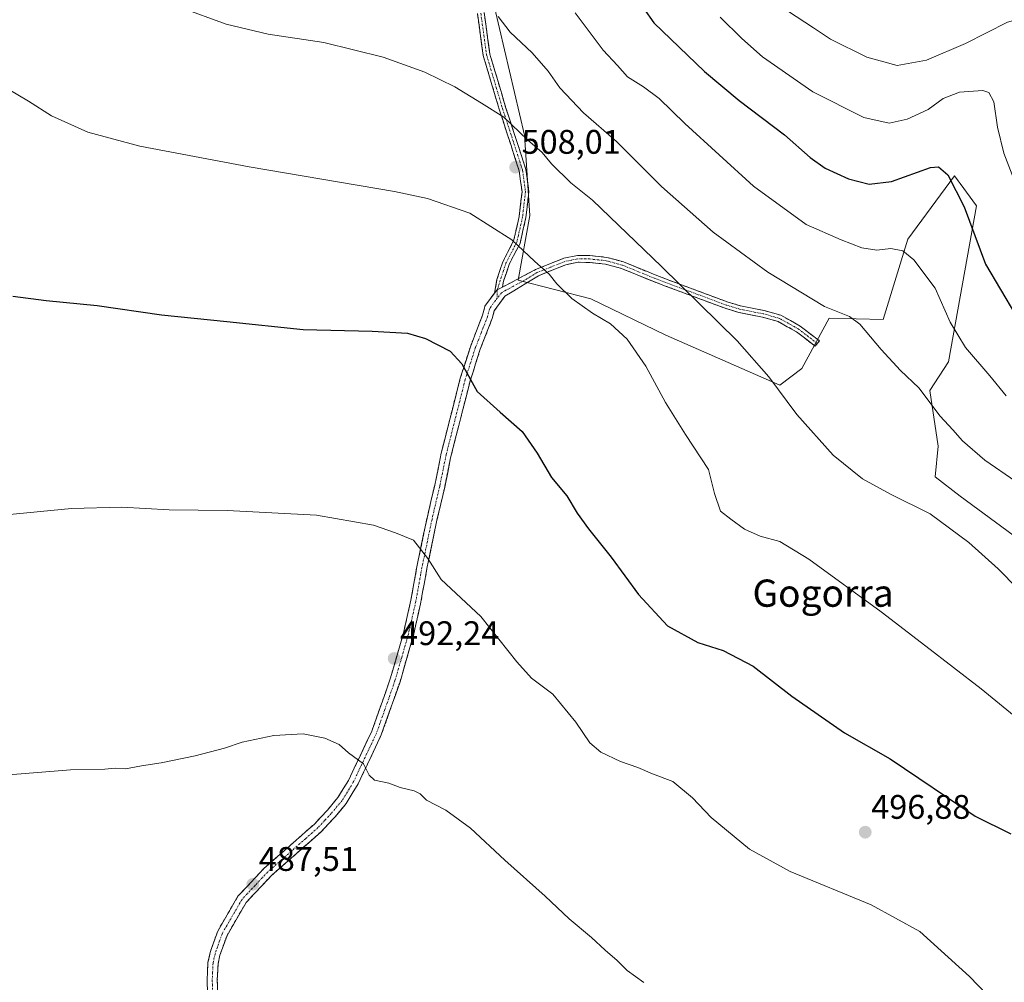
# Model space of a CAD drawing. Units: metres. Extents: x 569996 to 573435, y 4721846 to 4724194.
# Drawn here: x 570373 to 570662, y 4723525 to 4723808 of the extents above; entities that cross this region are included whole.
import ezdxf
from ezdxf.enums import TextEntityAlignment as Align

# ---------------------------------------------------------------- set-up
doc = ezdxf.new("R2010")
doc.units = ezdxf.units.M
doc.header["$MEASUREMENT"] = 0
doc.linetypes.add('TRAZO_Y_PUNTO', pattern=[1, 0.5, -0.25, 0, -0.25])
doc.linetypes.add('TRAZOSX2', pattern=[1.5, 1, -0.5])
for name, color, linetype, lineweight in [('Arbolado forestal CxS', 92, 'Continuous', 0), ('Camino', 19, 'TRAZOSX2', 0), ('Camino Cxs', 19, 'Continuous', 0), ('Camino eje', 19, 'TRAZO_Y_PUNTO', 0), ('Carátula', 7, 'Continuous', 5), ('Cultivos herbáceos CxS', 92, 'Continuous', 0), ('Curva de nivel maestra', 36, 'Continuous', 30), ('Curva de nivel normal', 36, 'Continuous', 0), ('Punto de cota en terreno', 7, 'Continuous', 0), ('Rótulo de punto de cota en terreno', 19, 'Continuous', 0), ('Texto cartográfico', 19, 'Continuous', 0)]:
    doc.layers.add(name, color=color, linetype=linetype, lineweight=lineweight)
doc.styles.add('Arial', font='txt', dxfattribs={"height": 0.2})

# ---------------------------------------------------------------- blocks, each defined once
blk = doc.blocks.new('5PATER')
at = {"layer": 'Carátula', "linetype": 'Continuous', "lineweight": 5}
h = blk.add_hatch(color=250, dxfattribs=at)
edge = h.paths.add_edge_path()
edge.add_ellipse((0, 0.01), major_axis=(-1.33, -1.34), ratio=0.999422, start_angle=0, end_angle=360)

msp = doc.modelspace()

# ---------------------------------------------------------------- linework, layer by layer
at = {"layer": 'Arbolado forestal CxS', "color": 92, "linetype": 'Continuous', "lineweight": 0}
msp.add_polyline3d([(570664.82, 4723656.16, 511.75), (570649.3, 4723667.59, 511.27), (570641.95, 4723673.31, 511.35), (570642.77, 4723682.29, 513.21), (570640.32, 4723698.63, 515.96), (570645.87, 4723707.07, 518.49), (570654.07, 4723752.94, 526.84), (570649.29, 4723759.44, 526.05), (570648.68, 4723760.26, 526.01), (570647.59, 4723761.74, 526.04), (570633.89, 4723743.11, 520.6), (570626.63, 4723719.48, 516.25), (570610.74, 4723719.88, 514.1), (570602.75, 4723705.16, 511.5), (570596.22, 4723700.26, 510.27), (570562.73, 4723714.96, 507.1), (570540.68, 4723725.58, 505.64), (570519.37, 4723731.04, 503.75), (570522.71, 4723750.08, 506.64), (570521.15, 4723773.65, 510.04), (570509.41, 4723823.96, 517.51)], dxfattribs=at)
msp.add_polyline3d([(570664.82, 4723656.16, 511.75), (570649.3, 4723667.59, 511.27), (570641.95, 4723673.31, 511.35), (570642.77, 4723682.29, 513.21), (570640.32, 4723698.63, 515.96), (570645.87, 4723707.07, 518.49), (570654.07, 4723752.94, 526.84), (570649.29, 4723759.44, 526.05), (570648.68, 4723760.26, 526.01), (570647.59, 4723761.74, 526.04), (570633.89, 4723743.11, 520.6), (570626.63, 4723719.48, 516.25), (570610.74, 4723719.88, 514.1), (570602.75, 4723705.16, 511.5), (570596.22, 4723700.26, 510.27), (570562.73, 4723714.96, 507.1), (570540.68, 4723725.58, 505.64), (570519.37, 4723731.04, 503.75), (570522.71, 4723750.08, 506.64), (570521.15, 4723773.65, 510.04), (570509.41, 4723823.96, 517.51)], dxfattribs=at)
at = {"layer": 'Camino', "color": 19, "linetype": 'TRAZOSX2', "lineweight": 0}
for points in [[(570512.39, 4723727.3), (570513.09, 4723731.28), (570514.83, 4723736.5), (570517.98, 4723742.6), (570519.63, 4723749.83), (570520.46, 4723757.06), (570519.64, 4723763.19), (570517.13, 4723770.94), (570513.74, 4723781.32), (570509.06, 4723797.07), (570507.36, 4723809.39)], [(570509.33, 4723809.72), (570511.02, 4723797.49), (570515.65, 4723781.92), (570519.03, 4723771.56), (570521.6, 4723763.64), (570522.47, 4723757.08), (570521.61, 4723749.49), (570519.87, 4723741.9), (570516.68, 4723735.72), (570515.03, 4723730.79), (570514.72, 4723729.03)], [(570607.27, 4723712.46), (570606.66, 4723711.66), (570601.14, 4723715.91), (570595.77, 4723718.91), (570591.15, 4723720.23), (570584.19, 4723721.59), (570580.16, 4723722.81), (570558.92, 4723730.74), (570549.68, 4723734.53), (570545.01, 4723735.81), (570540.25, 4723736.3), (570536.97, 4723736.33), (570533.37, 4723735.62), (570525.28, 4723732.39), (570517.56, 4723727.66), (570515.4, 4723726.34), (570512.32, 4723722.09), (570511.7, 4723719.84), (570508.18, 4723710.78), (570506.06, 4723704.16), (570505.21, 4723701.49), (570499.64, 4723679.6), (570499.48, 4723678.84), (570497.73, 4723670.24), (570495.46, 4723660.52), (570492.51, 4723646.31), (570491.76, 4723642.22), (570490.72, 4723636.47), (570488.51, 4723626.66), (570484.59, 4723613.07), (570479.09, 4723597.44), (570472.28, 4723583.08), (570468.79, 4723577.31), (570465.5, 4723573.38), (570461.51, 4723569.12), (570454.17, 4723562.64), (570453.38, 4723561.93), (570446.67, 4723556.04), (570439.36, 4723548.24), (570433.73, 4723538.56), (570432.38, 4723534.77), (570431.65, 4723532.73), (570431.11, 4723530.17), (570430.88, 4723525.36), (570431.3, 4723514.09)], [(570514.72, 4723729.03), (570524.43, 4723734.2), (570532.8, 4723737.55), (570536.78, 4723738.33), (570540.36, 4723738.3), (570545.38, 4723737.78), (570550.33, 4723736.43), (570559.64, 4723732.6), (570580.79, 4723724.7), (570584.68, 4723723.53), (570591.62, 4723722.17), (570596.54, 4723720.77), (570602.24, 4723717.59), (570607.88, 4723713.25), (570607.27, 4723712.46)], [(570428.3, 4723513.94), (570427.87, 4723525.38), (570428.13, 4723530.56), (570428.76, 4723533.55), (570431, 4723539.83), (570436.94, 4723550.04), (570444.58, 4723558.2), (570451.4, 4723564.18), (570459.42, 4723571.27), (570463.25, 4723575.37), (570466.35, 4723579.07), (570469.43, 4723584.06), (570476.31, 4723598.58), (570481.73, 4723613.98), (570485.6, 4723627.4), (570487.78, 4723637.06), (570489.56, 4723646.88), (570492.53, 4723661.17), (570494.8, 4723670.88), (570496.71, 4723680.27), (570502.32, 4723702.32), (570505.27, 4723711.53), (570508.85, 4723720.78), (570509.42, 4723722.85), (570509.57, 4723723.41), (570512.39, 4723727.3)]]:
    msp.add_lwpolyline(points, dxfattribs=at)
at = {"layer": 'Camino Cxs', "color": 19, "linetype": 'Continuous', "lineweight": 0}
msp.add_lwpolyline([(570514.72, 4723729.03), (570513.2, 4723728.22), (570512.39, 4723727.3)], dxfattribs=at)
msp.add_lwpolyline([(570514.72, 4723729.03), (570513.2, 4723728.22), (570512.39, 4723727.3)], dxfattribs=at)
for points in [[(570509.33, 4723809.72, 514.09), (570509.89, 4723805.65, 513.57), (570510.45, 4723801.57, 512.95), (570511.02, 4723797.49, 512.25), (570512.17, 4723793.6, 511.86), (570513.33, 4723789.71, 511.36), (570514.49, 4723785.81, 510.86), (570515.65, 4723781.92, 510.38), (570516.78, 4723778.46, 509.97), (570517.9, 4723775.01, 509.54), (570519.03, 4723771.56, 509.06), (570520.32, 4723767.6, 508.48), (570521.6, 4723763.64, 507.93), (570522.04, 4723760.36, 507.6), (570522.47, 4723757.08, 507.27), (570522.04, 4723753.28, 506.68), (570521.61, 4723749.49, 506.19), (570520.74, 4723745.7, 505.64), (570519.87, 4723741.9, 505.05), (570518.27, 4723738.81, 504.46), (570516.68, 4723735.72, 503.99), (570515.85, 4723733.25, 503.68), (570515.03, 4723730.79, 503.36), (570514.72, 4723729.03, 503.15), (570513.2, 4723728.22, 502.96), (570512.39, 4723727.3, 502.8), (570513.09, 4723731.28, 503.27), (570513.96, 4723733.89, 503.6), (570514.83, 4723736.5, 503.93), (570516.4, 4723739.55, 504.37), (570517.98, 4723742.6, 504.92), (570518.81, 4723746.21, 505.47), (570519.63, 4723749.83, 506.01), (570520.05, 4723753.44, 506.48), (570520.46, 4723757.06, 506.99), (570520.05, 4723760.12, 507.37), (570519.64, 4723763.19, 507.74), (570518.39, 4723767.07, 508.24), (570517.13, 4723770.94, 508.73), (570516, 4723774.4, 509.16), (570514.87, 4723777.86, 509.66), (570513.74, 4723781.32, 510.12), (570512.57, 4723785.26, 510.61), (570511.4, 4723789.2, 511.06), (570510.23, 4723793.13, 511.56), (570509.06, 4723797.07, 512.06), (570508.49, 4723801.18, 512.68), (570507.92, 4723805.29, 513.25), (570507.36, 4723809.39, 513.77)], [(570428.01, 4723521.57, 486.62), (570427.87, 4723525.38, 486.78), (570428, 4723527.97, 486.88), (570428.13, 4723530.56, 486.96), (570428.76, 4723533.55, 487.01), (570429.88, 4723536.69, 487.14), (570431, 4723539.83, 487.27), (570432.98, 4723543.23, 487.32), (570434.96, 4723546.64, 487.4), (570436.94, 4723550.04, 487.51), (570439.49, 4723552.76, 487.53), (570442.03, 4723555.48, 487.59), (570444.58, 4723558.2, 487.73), (570447.99, 4723561.19, 487.86), (570451.4, 4723564.18, 488.03), (570454.07, 4723566.54, 488.18), (570456.75, 4723568.91, 488.33), (570459.42, 4723571.27, 488.52), (570461.34, 4723573.32, 488.69), (570463.25, 4723575.37, 488.85), (570466.35, 4723579.07, 489.1), (570467.89, 4723581.57, 489.34), (570469.43, 4723584.06, 489.49), (570471.15, 4723587.69, 489.73), (570472.87, 4723591.32, 490.05), (570474.59, 4723594.95, 490.32), (570476.31, 4723598.58, 490.63), (570477.67, 4723602.43, 490.91), (570479.02, 4723606.28, 491.2), (570480.38, 4723610.13, 491.48), (570481.73, 4723613.98, 491.72), (570483.02, 4723618.45, 492.12), (570484.31, 4723622.93, 492.51), (570485.6, 4723627.4, 492.88), (570486.69, 4723632.23, 493.23), (570487.78, 4723637.06, 493.6), (570488.67, 4723641.97, 494), (570489.56, 4723646.88, 494.43), (570490.55, 4723651.64, 494.86), (570491.54, 4723656.41, 495.22), (570492.53, 4723661.17, 495.6), (570493.67, 4723666.03, 496.11), (570494.8, 4723670.88, 496.65), (570495.76, 4723675.58, 497.09), (570496.71, 4723680.27, 497.48), (570497.83, 4723684.68, 497.98), (570498.95, 4723689.09, 498.44), (570500.08, 4723693.5, 498.92), (570501.2, 4723697.91, 499.35), (570502.32, 4723702.32, 499.68), (570503.8, 4723706.93, 500.09), (570505.27, 4723711.53, 500.59), (570507.06, 4723716.16, 501.24), (570508.85, 4723720.78, 501.91), (570509.42, 4723722.85, 502.17), (570509.57, 4723723.41, 502.23), (570512.39, 4723727.3, 502.8), (570513.2, 4723728.22, 502.96), (570514.72, 4723729.03, 503.16), (570516.94, 4723730.21, 503.44), (570520.69, 4723732.21, 503.99), (570524.43, 4723734.2, 504.69), (570528.62, 4723735.88, 505.4), (570532.8, 4723737.55, 506.07), (570536.78, 4723738.33, 506.57), (570540.36, 4723738.3, 507.07), (570542.87, 4723738.04, 507.42), (570545.38, 4723737.78, 507.76), (570547.86, 4723737.11, 508.08), (570550.33, 4723736.43, 508.41), (570553.43, 4723735.15, 508.59), (570556.54, 4723733.88, 508.73), (570559.64, 4723732.6, 509.14), (570563.87, 4723731.02, 509.62), (570568.1, 4723729.44, 510.03), (570572.33, 4723727.86, 510.58), (570576.56, 4723726.28, 511.01), (570580.79, 4723724.7, 511.16), (570584.68, 4723723.53, 511.58), (570588.15, 4723722.85, 512), (570591.62, 4723722.17, 512.29), (570594.08, 4723721.47, 512.52), (570596.54, 4723720.77, 512.75), (570599.39, 4723719.18, 512.79), (570602.24, 4723717.59, 512.83), (570605.06, 4723715.42, 512.73), (570607.88, 4723713.25, 512.62), (570606.66, 4723711.66, 512.33), (570603.9, 4723713.79, 512.33), (570601.14, 4723715.91, 512.45), (570598.46, 4723717.41, 512.43), (570595.77, 4723718.91, 512.36), (570591.15, 4723720.23, 511.91), (570587.67, 4723720.91, 511.64), (570584.19, 4723721.59, 511.18), (570580.16, 4723722.81, 510.73), (570575.91, 4723724.4, 510.53), (570571.66, 4723725.98, 510.15), (570567.42, 4723727.57, 509.59), (570563.17, 4723729.15, 509.2), (570558.92, 4723730.74, 508.74), (570554.3, 4723732.64, 508.24), (570549.68, 4723734.53, 507.93), (570545.01, 4723735.81, 507.46), (570540.25, 4723736.3, 506.87), (570536.97, 4723736.33, 506.37), (570533.37, 4723735.62, 505.87), (570529.33, 4723734.01, 505.23), (570525.28, 4723732.39, 504.61), (570521.42, 4723730.03, 503.87), (570517.56, 4723727.66, 503.24), (570515.4, 4723726.34, 502.93), (570513.86, 4723724.22, 502.58), (570512.32, 4723722.09, 502.24), (570511.7, 4723719.84, 502), (570509.94, 4723715.31, 501.46), (570508.18, 4723710.78, 500.88), (570507.12, 4723707.47, 500.51), (570506.06, 4723704.16, 500.18), (570505.21, 4723701.49, 499.95), (570504.1, 4723697.11, 499.59), (570502.98, 4723692.73, 499.17), (570501.87, 4723688.36, 498.75), (570500.75, 4723683.98, 498.34), (570499.64, 4723679.6, 497.77), (570499.48, 4723678.84, 497.68), (570498.61, 4723674.54, 497.25), (570497.73, 4723670.24, 496.86), (570496.6, 4723665.38, 496.35), (570495.46, 4723660.52, 495.88), (570494.48, 4723655.78, 495.52), (570493.49, 4723651.05, 495.14), (570492.51, 4723646.31, 494.69), (570491.76, 4723642.22, 494.3), (570491.24, 4723639.35, 494.08), (570490.72, 4723636.47, 493.87), (570489.98, 4723633.2, 493.62), (570489.25, 4723629.93, 493.37), (570488.51, 4723626.66, 493.13), (570487.2, 4723622.13, 492.75), (570485.9, 4723617.6, 492.36), (570484.59, 4723613.07, 491.96), (570483.22, 4723609.16, 491.64), (570481.84, 4723605.26, 491.33), (570480.47, 4723601.35, 491.05), (570479.09, 4723597.44, 490.75), (570477.39, 4723593.85, 490.37), (570475.69, 4723590.26, 490.13), (570473.98, 4723586.67, 489.86), (570472.28, 4723583.08, 489.54), (570470.54, 4723580.2, 489.42), (570468.79, 4723577.31, 489.16), (570467.15, 4723575.35, 488.91), (570465.5, 4723573.38, 488.75), (570463.51, 4723571.25, 488.56), (570461.51, 4723569.12, 488.36), (570457.84, 4723565.88, 488.11), (570454.17, 4723562.64, 487.88), (570453.38, 4723561.93, 487.83), (570450.03, 4723558.99, 487.65), (570446.67, 4723556.04, 487.48), (570444.23, 4723553.44, 487.35), (570441.8, 4723550.84, 487.26), (570439.36, 4723548.24, 487.24), (570437.48, 4723545.01, 487.16), (570435.61, 4723541.79, 487.07), (570433.73, 4723538.56, 487.03), (570432.38, 4723534.77, 486.87), (570431.65, 4723532.73, 486.82), (570431.11, 4723530.17, 486.82), (570430.88, 4723525.36, 486.72), (570431.02, 4723521.6, 486.6)]]:
    msp.add_polyline3d(points, dxfattribs=at)
at = {"layer": 'Camino eje', "color": 19, "linetype": 'TRAZO_Y_PUNTO', "lineweight": 0}
for points in [[(570508.34, 4723809.56), (570510.04, 4723797.28), (570514.69, 4723781.62), (570518.08, 4723771.25), (570520.62, 4723763.42), (570521.47, 4723757.07), (570520.62, 4723749.66), (570518.93, 4723742.25), (570515.75, 4723736.11), (570514.06, 4723731.03), (570513.2, 4723728.22)], [(570607.27, 4723712.46), (570601.69, 4723716.75), (570596.16, 4723719.84), (570593.7, 4723720.54), (570591.39, 4723721.2), (570584.44, 4723722.56), (570582.42, 4723723.17), (570580.48, 4723723.76), (570559.28, 4723731.67), (570554.66, 4723733.57), (570550.01, 4723735.48), (570547.67, 4723736.12), (570545.2, 4723736.8), (570540.31, 4723737.3), (570536.88, 4723737.33), (570534.89, 4723736.94), (570533.09, 4723736.59), (570528.9, 4723734.91), (570524.86, 4723733.3), (570521, 4723730.93), (570515.75, 4723728.14), (570514.43, 4723727.35), (570513.14, 4723725.78)], [(570513.2, 4723728.22), (570513.14, 4723725.78)], [(570513.14, 4723725.78), (570512.65, 4723725.1), (570510.91, 4723722.61), (570510.28, 4723720.31), (570508.52, 4723715.78), (570506.73, 4723711.16), (570504.19, 4723703.24), (570503.77, 4723701.91), (570500.96, 4723690.88), (570498.14, 4723679.75), (570496.27, 4723670.56), (570494, 4723660.85), (570491.04, 4723646.6), (570490.66, 4723644.55), (570489.25, 4723636.77), (570487.06, 4723627.03), (570485.1, 4723620.24), (570483.08, 4723613.31), (570477.7, 4723598.01), (570474.3, 4723590.83), (570470.86, 4723583.57), (570469.11, 4723580.69), (570467.57, 4723578.19), (570464.38, 4723574.38), (570462.46, 4723572.33), (570460.47, 4723570.2), (570456.8, 4723566.96), (570452.59, 4723563.23), (570449.04, 4723560.11), (570445.63, 4723557.12), (570441.97, 4723553.22), (570438.15, 4723549.14), (570432.37, 4723539.2), (570430.57, 4723534.16), (570430.21, 4723533.14), (570429.62, 4723530.37), (570429.49, 4723527.78), (570429.38, 4723525.37), (570429.8, 4723514.02)]]:
    msp.add_lwpolyline(points, dxfattribs=at)
at = {"layer": 'Cultivos herbáceos CxS', "color": 92, "linetype": 'Continuous', "lineweight": 0}
for points in [[(570509.41, 4723823.96, 517.51), (570521.15, 4723773.65, 510.04), (570522.71, 4723750.08, 506.64), (570519.37, 4723731.04, 503.75), (570540.68, 4723725.58, 505.64), (570562.73, 4723714.96, 507.1), (570596.22, 4723700.26, 510.27), (570602.75, 4723705.16, 511.5), (570610.74, 4723719.88, 514.1), (570626.63, 4723719.48, 516.25), (570633.89, 4723743.11, 520.6), (570647.59, 4723761.74, 526.04), (570648.68, 4723760.26, 526.01), (570649.29, 4723759.44, 526.05), (570654.07, 4723752.94, 526.84), (570645.87, 4723707.07, 518.49), (570640.32, 4723698.63, 515.96), (570642.77, 4723682.29, 513.21), (570641.95, 4723673.31, 511.35), (570649.3, 4723667.59, 511.27), (570664.82, 4723656.16, 511.75)], [(570664.82, 4723656.16, 511.75), (570649.3, 4723667.59, 511.27), (570641.95, 4723673.31, 511.35), (570642.77, 4723682.29, 513.21), (570640.32, 4723698.63, 515.96), (570645.87, 4723707.07, 518.49), (570654.07, 4723752.94, 526.84), (570649.29, 4723759.44, 526.05), (570648.68, 4723760.26, 526.01), (570647.59, 4723761.74, 526.04), (570633.89, 4723743.11, 520.6), (570626.63, 4723719.48, 516.25), (570610.74, 4723719.88, 514.1), (570602.75, 4723705.16, 511.5), (570596.22, 4723700.26, 510.27), (570562.73, 4723714.96, 507.1), (570540.68, 4723725.58, 505.64), (570519.37, 4723731.04, 503.75), (570522.71, 4723750.08, 506.64), (570521.15, 4723773.65, 510.04), (570509.41, 4723823.96, 517.51)]]:
    msp.add_polyline3d(points, dxfattribs=at)
at = {"layer": 'Curva de nivel maestra', "color": 36, "linetype": 'Continuous', "lineweight": 30}
for points in [[(570556.22, 4723811.01, 525), (570559.2, 4723806.73, 525), (570574.12, 4723792.41, 525), (570584.34, 4723783.88, 525), (570597.6, 4723773.78, 525), (570605.15, 4723767.12, 525), (570609.56, 4723763.94, 525), (570616.4, 4723760.82, 525), (570622.48, 4723759.28, 525), (570629.08, 4723760.11, 525), (570640.57, 4723764.22, 525), (570642.95, 4723764.37, 525), (570645.7, 4723762, 525), (570650.47, 4723752.67, 525), (570656.7, 4723735.78, 525), (570665.56, 4723720.86, 525)], [(570370.76, 4723726.41, 500), (570380.53, 4723725.13, 500), (570395.54, 4723723.68, 500), (570414.42, 4723720.93, 500), (570433.67, 4723718.92, 500), (570456.08, 4723716.56, 500), (570476.44, 4723716.11, 500), (570486.8, 4723715.47, 500), (570492.08, 4723713.96, 500), (570499.37, 4723710.21, 500), (570502.74, 4723706.46, 500), (570507.23, 4723698.39, 500), (570514.06, 4723692.3, 500), (570520.49, 4723686.6, 500), (570524.94, 4723680.28, 500), (570529.1, 4723673.11, 500), (570533.66, 4723667.67, 500), (570536.64, 4723662.66, 500), (570539.98, 4723658, 500), (570546.66, 4723649.68, 500), (570554.7, 4723638.73, 500), (570563.22, 4723629.51, 500), (570572.16, 4723624.58, 500), (570579.58, 4723622.21, 500), (570588.45, 4723617.7, 500), (570599.76, 4723608.88, 500), (570615.29, 4723598.1, 500), (570628.73, 4723590.43, 500), (570653.7, 4723573.61, 500), (570664.17, 4723568.37, 500)]]:
    msp.add_polyline3d(points, dxfattribs=at)
at = {"layer": 'Curva de nivel normal', "color": 36, "linetype": 'Continuous', "lineweight": 0}
for points in [[(570420.01, 4723811.16, 510), (570433.43, 4723806.34, 510), (570445.86, 4723803.34, 510), (570462.19, 4723800.96, 510), (570479.62, 4723796.61, 510), (570491.88, 4723792.16, 510), (570500.73, 4723787.89, 510), (570508.56, 4723783.11, 510), (570515.11, 4723778.95, 510), (570522.09, 4723772.29, 510), (570526.41, 4723768.56, 510), (570529.16, 4723765.29, 510), (570534.8, 4723759.67, 510), (570541.16, 4723754.63, 510), (570561.47, 4723735.14, 510), (570583.75, 4723713.25, 510), (570593.06, 4723702.7, 510), (570601.22, 4723691.58, 510), (570611.96, 4723679.65, 510), (570620.56, 4723672.74, 510), (570628.75, 4723668.2, 510), (570640.49, 4723662.46, 510), (570651.87, 4723654, 510), (570660.46, 4723646.23, 510), (570666.13, 4723640.48, 510)], [(570513.45, 4723808.51, 515), (570516.99, 4723803.95, 515), (570523.48, 4723797.9, 515), (570528.16, 4723792.5, 515), (570531.59, 4723787.6, 515), (570538.55, 4723780.22, 515), (570548.25, 4723771.86, 515), (570561.45, 4723758.61, 515), (570576.65, 4723745.21, 515), (570592.7, 4723733.44, 515), (570609.36, 4723723.38, 515), (570616.73, 4723720.37, 515), (570619.82, 4723718.12, 515), (570626.02, 4723710.73, 515), (570631.74, 4723704.53, 515), (570637.1, 4723699.46, 515), (570643.4, 4723691.12, 515), (570647.15, 4723687.14, 515), (570649.95, 4723683.83, 515), (570656.54, 4723678.2, 515), (570665.6, 4723671.9, 515)], [(570662.79, 4723697.09, 520), (570657.96, 4723702.99, 520), (570650.89, 4723711.25, 520), (570646.29, 4723718.76, 520), (570641.96, 4723728.75, 520), (570635.66, 4723737.02, 520), (570632.43, 4723739.74, 520), (570628.94, 4723740.4, 520), (570624.76, 4723739.94, 520), (570620.37, 4723740.59, 520), (570614.28, 4723742.96, 520), (570604, 4723747.4, 520), (570588.52, 4723758.72, 520), (570568.33, 4723777.11, 520), (570560.78, 4723784.47, 520), (570556.22, 4723787.89, 520), (570551.48, 4723790.81, 520), (570548.58, 4723794.12, 520), (570544.27, 4723798.65, 520), (570536.12, 4723809.64, 520)], [(570578.68, 4723808.38, 530), (570585.11, 4723802.08, 530), (570591.14, 4723796.68, 530), (570605.92, 4723786.43, 530), (570620.94, 4723778.83, 530), (570628.4, 4723777.25, 530), (570633.7, 4723778.43, 530), (570639.84, 4723781.25, 530), (570644.32, 4723784.41, 530), (570649.08, 4723786.33, 530), (570655.93, 4723786.84, 530), (570657.74, 4723786.21, 530), (570659.21, 4723783.48, 530), (570660.26, 4723776, 530), (570662.11, 4723768.41, 530), (570665.59, 4723759.48, 530)], [(570598.48, 4723810.21, 535), (570606.12, 4723805.21, 535), (570611.17, 4723801.93, 535), (570621.8, 4723796.62, 535), (570630.73, 4723794.19, 535), (570639.35, 4723795.77, 535), (570650.82, 4723800.64, 535), (570663.16, 4723806.92, 535), (570668.63, 4723808.37, 535)], [(570364.16, 4723790.28, 505), (570375.36, 4723783.66, 505), (570382.09, 4723779.41, 505), (570392.76, 4723774.56, 505), (570408.14, 4723770.46, 505), (570440.28, 4723764.42, 505), (570482.96, 4723757.16, 505), (570492.67, 4723755.05, 505), (570505.08, 4723750.8, 505), (570517.51, 4723742.88, 505), (570524.2, 4723736.55, 505), (570528.44, 4723732.87, 505), (570530.74, 4723729.99, 505), (570535.09, 4723725.67, 505), (570541.16, 4723721.4, 505), (570546.51, 4723718.2, 505), (570551.39, 4723713.77, 505), (570556.9, 4723705.83, 505), (570562.67, 4723695.17, 505), (570568.48, 4723685.77, 505), (570575.24, 4723675.4, 505), (570577.01, 4723668.36, 505), (570578.85, 4723663.2, 505), (570581.85, 4723660.87, 505), (570585.9, 4723657.93, 505), (570590.49, 4723655.84, 505), (570596.29, 4723654.31, 505), (570604.76, 4723649.12, 505), (570626.1, 4723633.62, 505), (570639.2, 4723623.52, 505), (570655.47, 4723611, 505), (570675.32, 4723594.7, 505)], [(570368.83, 4723662.12, 495), (570388.03, 4723663.95, 495), (570402.76, 4723664.35, 495), (570416.76, 4723663.56, 495), (570433.74, 4723663.44, 495), (570460, 4723661.98, 495), (570476.78, 4723659.09, 495), (570483.27, 4723656.87, 495), (570488.56, 4723654.64, 495), (570492.74, 4723649.27, 495), (570496.68, 4723643.16, 495), (570508.35, 4723632.25, 495), (570518.92, 4723618.9, 495), (570523.26, 4723614.1, 495), (570529.51, 4723609.45, 495), (570536.26, 4723601.19, 495), (570540.38, 4723595.15, 495), (570543.66, 4723592.37, 495), (570549.4, 4723589.67, 495), (570554.48, 4723587.84, 495), (570558.78, 4723586.02, 495), (570564.84, 4723583.74, 495), (570570.57, 4723579, 495), (570576.06, 4723573.18, 495), (570587.34, 4723563.89, 495), (570599.25, 4723557.31, 495), (570623.11, 4723547.54, 495), (570637.39, 4723539.64, 495), (570652.04, 4723526.48, 495), (570670.03, 4723507.75, 495)], [(570367.1, 4723585.56, 490), (570387.76, 4723587.16, 490), (570397.76, 4723587.34, 490), (570400.87, 4723587.65, 490), (570403.85, 4723587.46, 490), (570408.6, 4723588.38, 490), (570414.38, 4723589.23, 490), (570424.38, 4723591.34, 490), (570432.96, 4723593.57, 490), (570438.18, 4723595.29, 490), (570447.53, 4723597.32, 490), (570456.08, 4723597.76, 490), (570462.48, 4723596.5, 490), (570466.67, 4723594.65, 490), (570469.48, 4723592.14, 490), (570473.87, 4723588.94, 490), (570475.49, 4723585.61, 490), (570477.12, 4723584.13, 490), (570481.28, 4723583.29, 490), (570484.68, 4723582.03, 490), (570488.71, 4723581.06, 490), (570490.53, 4723580.1, 490), (570492.4, 4723578.29, 490), (570498.06, 4723575.37, 490), (570505.3, 4723570.08, 490), (570515.41, 4723560.68, 490), (570527.25, 4723550.09, 490), (570534.28, 4723543.4, 490), (570540.89, 4723537.88, 490), (570544.9, 4723534.2, 490), (570548.41, 4723531.19, 490), (570551.38, 4723528.2, 490), (570556.3, 4723524.67, 490)]]:
    msp.add_polyline3d(points, dxfattribs=at)

# ---------------------------------------------------------------- block references
at = {"layer": 'Punto de cota en terreno', "linetype": 'Continuous', "lineweight": 0}
for p in [(570518.58, 4723764.27, 508.01), (570482.86, 4723619.9, 492.24), (570621.37, 4723568.86, 496.88), (570441.31, 4723553.55, 487.51)]:
    msp.add_blockref('5PATER', p, dxfattribs=at)

# ---------------------------------------------------------------- texts
at = {"layer": 'Rótulo de punto de cota en terreno', "color": 19, "linetype": 'Continuous', "lineweight": 0, "style": 'Arial'}
for s, p in [('508,01', (570520.34, 4723766.03)), ('492,24', (570484.62, 4723621.66)), ('496,88', (570623.13, 4723570.62)), ('487,51', (570443.07, 4723555.31))]:
    msp.add_text(s, height=7, dxfattribs=at).set_placement(p, align=Align.BOTTOM_LEFT)
at = {"layer": 'Texto cartográfico', "color": 19, "linetype": 'Continuous', "lineweight": 0, "style": 'Arial'}
msp.add_text('Gogorra', height=8, dxfattribs=at).set_placement((570608.98, 4723639.11), align=Align.MIDDLE_CENTER)

doc.saveas('drawing.dxf')
